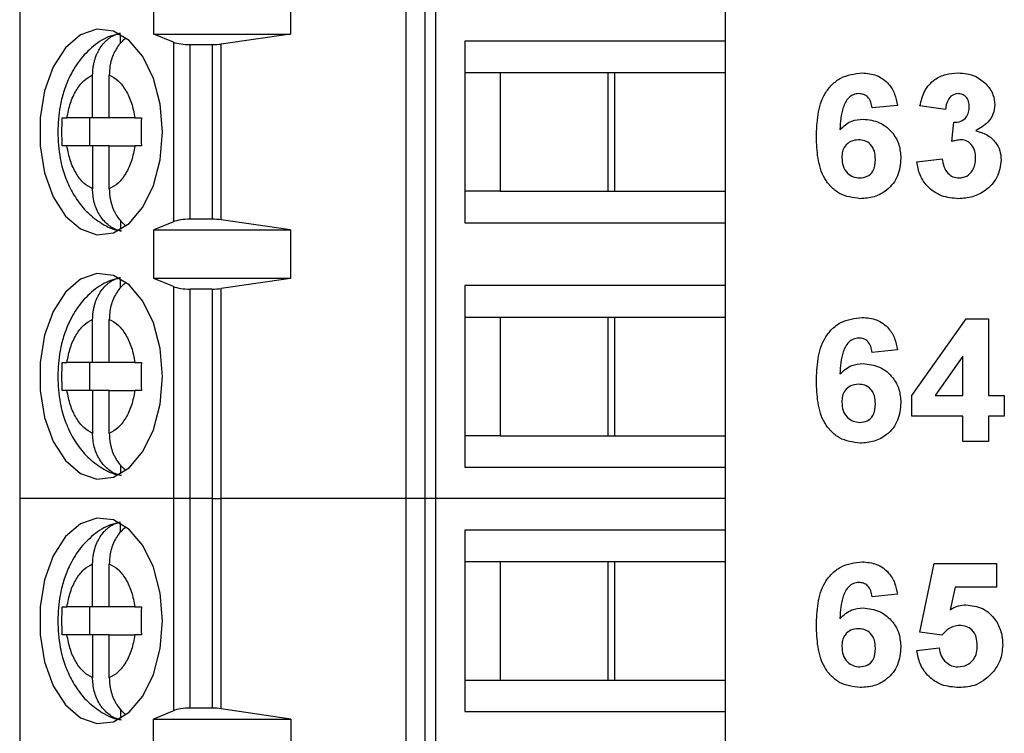
# Model space of a CAD drawing. Units: inches. Extents: x 0.1 to 16.9, y 0.1 to 10.9.
# Drawn here: x 9.9 to 10.4, y 6.7 to 7.1 of the extents above; entities that cross this region are included whole.
import ezdxf

# ---------------------------------------------------------------- set-up
doc = ezdxf.new("R2010")
doc.units = ezdxf.units.IN
doc.header["$MEASUREMENT"] = 0

msp = doc.modelspace()

# ---------------------------------------------------------------- linework, layer by layer
at = {"color": 7, "linetype": 'Continuous', "lineweight": 25}
for p, q in [((9.86839, 7.23139), (9.86839, 6.818)), ((10.08597, 7.23139), (10.08597, 6.818)), ((10.09664, 7.23139), (10.09664, 6.818)), ((10.10297, 6.818), (10.10297, 7.23139)), ((10.26603, 7.11131), (10.26603, 7.07588)), ((9.94391, 7.07982), (9.94391, 7.0936)), ((10.02093, 7.0936), (10.02093, 7.07982)), ((9.9253, 7.07475), (9.9253, 7.07971)), ((9.95501, 7.07534), (9.94391, 7.07982)), ((9.94391, 7.07982), (10.02093, 7.07982)), ((10.02093, 7.07982), (9.98202, 7.07425)), ((10.26603, 7.07588), (10.11929, 7.07588)), ((10.11929, 7.07588), (10.11929, 6.97352)), ((10.26603, 7.07588), (10.26603, 7.05816)), ((9.95501, 7.07534), (9.95501, 6.97406)), ((9.96449, 7.07391), (9.97694, 7.07391)), ((9.96449, 6.97549), (9.96449, 7.07391)), ((9.97694, 7.07391), (9.97694, 6.97549)), ((9.98202, 6.97514), (9.98202, 7.07425)), ((9.9095, 7.03257), (9.9095, 7.05682)), ((9.9189, 7.03257), (9.9189, 7.05682)), ((10.11929, 7.05816), (10.13928, 7.05816)), ((10.13928, 7.05816), (10.20378, 7.05816)), ((10.13928, 7.05816), (10.13928, 6.99123)), ((10.20006, 6.99123), (10.20006, 7.05816)), ((10.20378, 7.05816), (10.26603, 7.05816)), ((10.20378, 6.99123), (10.20378, 7.05816)), ((10.26603, 7.05816), (10.26603, 6.99123)), ((10.3632, 7.03969), (10.34884, 7.03822)), ((10.39012, 7.03732), (10.37576, 7.03934)), ((9.9095, 7.03257), (9.89503, 7.03257)), ((9.90768, 7.03257), (9.90768, 7.01682)), ((9.9189, 7.03257), (9.9095, 7.03257)), ((9.93336, 7.03257), (9.9189, 7.03257)), ((10.39371, 7.01928), (10.39486, 7.03014)), ((9.9095, 7.01682), (9.89503, 7.01682)), ((9.9095, 7.01682), (9.9095, 6.99258)), ((9.9189, 7.01682), (9.9095, 7.01682)), ((9.9189, 6.99258), (9.9189, 7.01682)), ((9.9189, 7.01682), (9.93336, 7.01682)), ((10.37397, 7.00785), (10.38833, 7.0095)), ((10.13928, 6.99123), (10.11929, 6.99123)), ((10.13928, 6.99123), (10.20378, 6.99123)), ((10.20378, 6.99123), (10.26603, 6.99123)), ((10.26603, 6.99123), (10.26603, 6.97352)), ((9.9253, 6.97457), (9.9253, 6.96969)), ((9.95501, 6.97406), (9.94391, 6.96958)), ((9.97694, 6.97549), (9.96449, 6.97549)), ((10.02093, 6.96958), (9.98202, 6.97514)), ((10.11929, 6.97352), (10.26603, 6.97352)), ((10.26603, 6.97352), (10.26603, 6.93808)), ((9.94391, 6.96958), (10.02093, 6.96958)), ((9.94391, 6.94202), (9.94391, 6.96958)), ((10.02093, 6.96958), (10.02093, 6.94202)), ((9.9253, 6.93695), (9.9253, 6.94191)), ((9.95501, 6.93754), (9.94391, 6.94202)), ((10.02093, 6.94202), (9.94391, 6.94202)), ((9.95501, 6.93754), (9.95501, 6.818)), ((10.02093, 6.94202), (9.98202, 6.93646)), ((10.26603, 6.93808), (10.11929, 6.93808)), ((10.11929, 6.93808), (10.11929, 6.83572)), ((10.26603, 6.93808), (10.26603, 6.92037)), ((9.97694, 6.93611), (9.96449, 6.93611)), ((9.96449, 6.818), (9.96449, 6.93611)), ((9.97694, 6.93611), (9.97694, 6.818)), ((9.98202, 6.818), (9.98202, 6.93646)), ((10.11929, 6.92037), (10.13928, 6.92037)), ((10.13928, 6.92037), (10.20378, 6.92037)), ((10.13928, 6.92037), (10.13928, 6.85344)), ((10.20006, 6.85344), (10.20006, 6.92037)), ((10.20378, 6.92037), (10.26603, 6.92037)), ((10.20378, 6.85344), (10.20378, 6.92037)), ((10.26603, 6.92037), (10.26603, 6.85344)), ((9.9095, 6.89478), (9.9095, 6.91902)), ((9.9189, 6.89478), (9.9189, 6.91902)), ((10.37128, 6.87615), (10.4019, 6.91927)), ((10.4019, 6.91927), (10.41435, 6.91927)), ((10.41435, 6.91927), (10.41435, 6.87619)), ((10.3632, 6.9019), (10.34884, 6.90043)), ((10.4, 6.89827), (10.38433, 6.87619)), ((10.4, 6.87619), (10.4, 6.89827)), ((9.9095, 6.89478), (9.89503, 6.89478)), ((9.90768, 6.89478), (9.90768, 6.87903)), ((9.9189, 6.89478), (9.9095, 6.89478)), ((9.93336, 6.89478), (9.9189, 6.89478)), ((9.9095, 6.87903), (9.89503, 6.87903)), ((9.9095, 6.87903), (9.9095, 6.85478)), ((9.9189, 6.87903), (9.9095, 6.87903)), ((9.9189, 6.85478), (9.9189, 6.87903)), ((9.9189, 6.87903), (9.93336, 6.87903)), ((10.37128, 6.86453), (10.37128, 6.87615)), ((10.38433, 6.87619), (10.4, 6.87619)), ((10.41435, 6.87619), (10.42333, 6.87619)), ((10.42333, 6.87619), (10.42333, 6.86453)), ((10.4, 6.86453), (10.37128, 6.86453)), ((10.4, 6.85017), (10.4, 6.86453)), ((10.42333, 6.86453), (10.41435, 6.86453)), ((10.41435, 6.86453), (10.41435, 6.85017)), ((10.13928, 6.85344), (10.11929, 6.85344)), ((10.13928, 6.85344), (10.20378, 6.85344)), ((10.20378, 6.85344), (10.26603, 6.85344)), ((10.26603, 6.85344), (10.26603, 6.83572)), ((10.41435, 6.85017), (10.4, 6.85017)), ((9.9253, 6.83677), (9.9253, 6.83189)), ((10.11929, 6.83572), (10.26603, 6.83572)), ((10.26603, 6.83572), (10.26603, 6.818)), ((9.95501, 6.818), (9.86839, 6.818)), ((9.86839, 6.818), (9.86839, 6.40462)), ((9.96449, 6.818), (9.95501, 6.818)), ((9.95501, 6.818), (9.95501, 6.69841)), ((9.97694, 6.818), (9.96449, 6.818)), ((9.96449, 6.69989), (9.96449, 6.818)), ((9.97694, 6.818), (9.98202, 6.818)), ((9.97694, 6.818), (9.97694, 6.69989)), ((10.08597, 6.818), (9.98202, 6.818)), ((9.98202, 6.69954), (9.98202, 6.818)), ((10.09664, 6.818), (10.08597, 6.818)), ((10.08597, 6.818), (10.08597, 6.40462)), ((10.10297, 6.818), (10.09664, 6.818)), ((10.09664, 6.818), (10.09664, 6.40462)), ((10.26603, 6.818), (10.10297, 6.818)), ((10.10297, 6.40462), (10.10297, 6.818)), ((10.26603, 6.818), (10.26603, 6.80029)), ((9.9253, 6.79916), (9.9253, 6.80412)), ((10.11929, 6.80029), (10.11929, 6.69793)), ((10.26603, 6.80029), (10.11929, 6.80029)), ((10.26603, 6.80029), (10.26603, 6.78257)), ((10.11929, 6.78257), (10.13928, 6.78257)), ((10.13928, 6.78257), (10.20378, 6.78257)), ((10.13928, 6.78257), (10.13928, 6.71564)), ((10.20006, 6.71564), (10.20006, 6.78257)), ((10.20378, 6.78257), (10.26603, 6.78257)), ((10.20378, 6.71564), (10.20378, 6.78257)), ((10.26603, 6.78257), (10.26603, 6.71564)), ((10.37576, 6.74275), (10.38384, 6.78148)), ((10.38384, 6.78148), (10.41884, 6.78148)), ((10.41884, 6.78148), (10.41884, 6.76801)), ((9.9095, 6.75698), (9.9095, 6.78123)), ((9.9189, 6.75698), (9.9189, 6.78123)), ((10.39556, 6.76801), (10.39277, 6.75534)), ((10.41884, 6.76801), (10.39556, 6.76801)), ((10.3632, 6.7641), (10.34884, 6.76263)), ((9.9095, 6.75698), (9.89503, 6.75698)), ((9.90768, 6.75698), (9.90768, 6.74123)), ((9.9189, 6.75698), (9.9095, 6.75698)), ((9.93336, 6.75698), (9.9189, 6.75698)), ((10.38816, 6.74109), (10.37576, 6.74275)), ((9.9095, 6.74123), (9.89503, 6.74123)), ((9.9095, 6.74123), (9.9095, 6.71699)), ((9.9189, 6.74123), (9.9095, 6.74123)), ((9.9189, 6.71699), (9.9189, 6.74123)), ((9.9189, 6.74123), (9.93336, 6.74123)), ((10.37397, 6.7324), (10.38653, 6.73391)), ((10.11929, 6.71564), (10.13928, 6.71564)), ((10.13928, 6.71564), (10.20378, 6.71564)), ((10.20378, 6.71564), (10.26603, 6.71564)), ((10.26603, 6.71564), (10.26603, 6.69793)), ((9.9253, 6.69898), (9.9253, 6.6941)), ((9.95501, 6.69841), (9.94383, 6.69371)), ((9.97694, 6.69989), (9.96449, 6.69989)), ((10.02117, 6.69371), (9.98202, 6.69954)), ((9.94383, 6.69371), (10.02117, 6.69371)), ((9.94383, 6.67993), (9.94383, 6.69371)), ((10.02117, 6.69371), (10.02117, 6.67993)), ((10.11929, 6.69793), (10.26603, 6.69793)), ((10.26603, 6.69793), (10.26603, 6.66249))]:
    msp.add_line(p, q, dxfattribs=at)
at = {"color": 7, "linetype": 'Continuous', "lineweight": 25, "flags": 128}
for points in [[(9.94885, 7.0247), (9.94756, 7.04036), (9.9438, 7.05487), (9.93785, 7.06714), (9.93014, 7.07626), (9.92125, 7.08155), (9.91183, 7.08263), (9.9026, 7.07942), (9.89422, 7.07214), (9.88732, 7.06135), (9.88242, 7.04783), (9.87987, 7.0326), (9.87987, 7.01679), (9.88242, 7.00156), (9.88732, 6.98805), (9.89422, 6.97726), (9.9026, 6.96998), (9.91183, 6.96676), (9.92125, 6.96784), (9.93014, 6.97314), (9.93785, 6.98226), (9.9438, 6.99452), (9.94756, 7.00903), (9.94885, 7.0247)], [(9.94885, 6.8869), (9.94756, 6.90257), (9.9438, 6.91707), (9.93785, 6.92934), (9.93014, 6.93846), (9.92125, 6.94376), (9.91183, 6.94484), (9.9026, 6.94162), (9.89422, 6.93434), (9.88732, 6.92355), (9.88242, 6.91004), (9.87987, 6.89481), (9.87987, 6.87899), (9.88242, 6.86377), (9.88732, 6.85025), (9.89422, 6.83946), (9.9026, 6.83218), (9.91183, 6.82897), (9.92125, 6.83005), (9.93014, 6.83534), (9.93785, 6.84446), (9.9438, 6.85673), (9.94756, 6.87123), (9.94885, 6.8869)], [(9.94885, 6.74911), (9.94756, 6.76477), (9.9438, 6.77928), (9.93785, 6.79155), (9.93014, 6.80067), (9.92125, 6.80596), (9.91183, 6.80704), (9.9026, 6.80382), (9.89422, 6.79655), (9.88732, 6.78575), (9.88242, 6.77224), (9.87987, 6.75701), (9.87987, 6.7412), (9.88242, 6.72597), (9.88732, 6.71246), (9.89422, 6.70166), (9.9026, 6.69439), (9.91183, 6.69117), (9.92125, 6.69225), (9.93014, 6.69755), (9.93785, 6.70667), (9.9438, 6.71893), (9.94756, 6.73344), (9.94885, 6.74911)]]:
    msp.add_lwpolyline(points, dxfattribs=at)
at = {"color": 7, "linetype": 'Continuous', "lineweight": 25}
for centre, ratio, start_param, end_param in [((9.96449, 7.07745), 0.3, 3.780925, 4.712389), ((9.97694, 7.07745), 0.3, 4.712389, 5.157007), ((9.96449, 6.97194), 0.3, 1.570796, 2.50226), ((9.97694, 6.97194), 0.3, 1.126178, 1.570796), ((9.96449, 6.93966), 0.3, 3.780925, 4.712389), ((9.97694, 6.93966), 0.3, 4.712389, 5.157007), ((9.96449, 6.6962), 0.312591, 1.570796, 2.50226), ((9.97694, 6.6962), 0.312591, 1.126178, 1.570796)]:
    msp.add_ellipse(centre, major_axis=(0.01181, 0), ratio=ratio, start_param=start_param, end_param=end_param, dxfattribs=at)
for points, knots in [([(9.92506, 7.07996), (9.92323, 7.07963), (9.9177, 7.07864), (9.90966, 7.07331), (9.90179, 7.06526), (9.89643, 7.05617), (9.89304, 7.04734), (9.89044, 7.0372), (9.89005, 7.02953), (9.8898, 7.0247)], [0, 0, 0, 0, 0.0811826, 0.2449641, 0.4123215, 0.5740226, 0.6942005, 0.8072437, 1, 1, 1, 1]), ([(9.9095, 7.05682), (9.90955, 7.05818), (9.90962, 7.06023), (9.91009, 7.06293), (9.91073, 7.06557), (9.91164, 7.0681), (9.91279, 7.07045), (9.9141, 7.07265), (9.91561, 7.07461), (9.9173, 7.0763), (9.91869, 7.07747), (9.9202, 7.07849), (9.92182, 7.07936), (9.92352, 7.08007), (9.9247, 7.08036), (9.9253, 7.08051)], [0, 0, 0, 0, 0.121617, 0.183995, 0.246834, 0.368477, 0.430961, 0.493931, 0.612862, 0.673928, 0.735459, 0.800128, 0.865354, 0.932365, 1, 1, 1, 1]), ([(9.92809, 7.07736), (9.92742, 7.07684), (9.92584, 7.07561), (9.92374, 7.07305), (9.9218, 7.06987), (9.92033, 7.06632), (9.91933, 7.06248), (9.91894, 7.05927), (9.91891, 7.05736), (9.9189, 7.05682)], [0, 0, 0, 0, 0.119833, 0.282979, 0.442343, 0.606221, 0.767601, 0.933468, 1, 1, 1, 1]), ([(9.89503, 7.03257), (9.89559, 7.03544), (9.89671, 7.04118), (9.9001, 7.04832), (9.90436, 7.05402), (9.90779, 7.05588), (9.9095, 7.05682)], [0, 0, 0, 0, 0.249852, 0.499989, 0.749852, 1, 1, 1, 1]), ([(9.9189, 7.05682), (9.92061, 7.05588), (9.92403, 7.05401), (9.92829, 7.04833), (9.93169, 7.04118), (9.93281, 7.03544), (9.93336, 7.03257)], [0, 0, 0, 0, 0.2498515, 0.4999889, 0.7498518, 1, 1, 1, 1]), ([(10.31743, 7.02202), (10.31757, 7.02619), (10.31786, 7.0345), (10.32081, 7.04482), (10.326, 7.05141), (10.33266, 7.05667), (10.33899, 7.05745), (10.3432, 7.05796)], [0, 0, 0, 0, 0.250911, 0.500912, 0.626185, 0.751469, 1, 1, 1, 1]), ([(10.3432, 7.05796), (10.34601, 7.05772), (10.35161, 7.05723), (10.35813, 7.05238), (10.36181, 7.04613), (10.36274, 7.04184), (10.3632, 7.03969)], [0, 0, 0, 0, 0.279845, 0.558969, 0.779227, 1, 1, 1, 1]), ([(10.37576, 7.03934), (10.37645, 7.04221), (10.37781, 7.04793), (10.38336, 7.05435), (10.39036, 7.05748), (10.39496, 7.0578), (10.39726, 7.05796)], [0, 0, 0, 0, 0.280654, 0.559158, 0.779462, 1, 1, 1, 1]), ([(10.39726, 7.05796), (10.4006, 7.0577), (10.40656, 7.05723), (10.41107, 7.05337), (10.41305, 7.05167)], [0, 0, 0, 0, 0.55981, 1, 1, 1, 1]), ([(10.41305, 7.05167), (10.4146, 7.04974), (10.41736, 7.0463), (10.41776, 7.04194), (10.41794, 7.04001)], [0, 0, 0, 0, 0.559641, 1, 1, 1, 1]), ([(10.34133, 7.0463), (10.34027, 7.04618), (10.33817, 7.04594), (10.33467, 7.04339), (10.3313, 7.03661), (10.33094, 7.0303), (10.3307, 7.02608)], [0, 0, 0, 0, 0.124846, 0.249892, 0.498377, 1, 1, 1, 1]), ([(10.34884, 7.03822), (10.34866, 7.03936), (10.34831, 7.04162), (10.34663, 7.04446), (10.34404, 7.04608), (10.34223, 7.04623), (10.34133, 7.0463)], [0, 0, 0, 0, 0.280712, 0.560031, 0.77974, 1, 1, 1, 1]), ([(10.39732, 7.0463), (10.39614, 7.04608), (10.39377, 7.04566), (10.39091, 7.04218), (10.39042, 7.03917), (10.39012, 7.03732)], [0, 0, 0, 0, 0.278589, 0.55888, 1, 1, 1, 1]), ([(10.40359, 7.03884), (10.40352, 7.03987), (10.4034, 7.04192), (10.40195, 7.04448), (10.39975, 7.04609), (10.39813, 7.04623), (10.39732, 7.0463)], [0, 0, 0, 0, 0.280619, 0.560032, 0.779852, 1, 1, 1, 1]), ([(10.39486, 7.03014), (10.39619, 7.03019), (10.39884, 7.03029), (10.40191, 7.03264), (10.40339, 7.03574), (10.40352, 7.0378), (10.40359, 7.03884)], [0, 0, 0, 0, 0.280326, 0.558523, 0.779029, 1, 1, 1, 1]), ([(10.41794, 7.04001), (10.41775, 7.03822), (10.41737, 7.03462), (10.41364, 7.02912), (10.40964, 7.02675), (10.4072, 7.02531)], [0, 0, 0, 0, 0.279835, 0.559845, 1, 1, 1, 1]), ([(9.89234, 7.03257), (9.89272, 7.03257), (9.8935, 7.03257), (9.89452, 7.03257), (9.89503, 7.03257)], [0, 0, 0, 0, 0.497087, 1, 1, 1, 1]), ([(9.93336, 7.03257), (9.93391, 7.03257), (9.93501, 7.03257), (9.93631, 7.03257), (9.93697, 7.03257)], [0, 0, 0, 0, 0.49711, 1, 1, 1, 1]), ([(10.3307, 7.02608), (10.33279, 7.02796), (10.33653, 7.03133), (10.34151, 7.03175), (10.34371, 7.03194)], [0, 0, 0, 0, 0.559011, 1, 1, 1, 1]), ([(10.34371, 7.03194), (10.34691, 7.03155), (10.35333, 7.03077), (10.36042, 7.02478), (10.36446, 7.01746), (10.36482, 7.01242), (10.365, 7.00989)], [0, 0, 0, 0, 0.27949, 0.559173, 0.77936, 1, 1, 1, 1]), ([(9.8898, 7.0247), (9.89007, 7.01965), (9.89043, 7.01261), (9.89284, 7.00279), (9.89565, 6.99494), (9.90029, 6.9865), (9.90654, 6.97882), (9.91464, 6.97281), (9.92138, 6.96932), (9.92532, 6.96901), (9.92578, 6.96897)], [0, 0, 0, 0, 0.198538, 0.277124, 0.406996, 0.540313, 0.682683, 0.829381, 0.979783, 1, 1, 1, 1]), ([(10.34211, 6.98707), (10.33805, 6.9876), (10.33193, 6.98839), (10.32557, 6.99357), (10.32062, 6.99999), (10.31785, 7.00997), (10.31757, 7.018), (10.31743, 7.02202)], [0, 0, 0, 0, 0.248418, 0.373714, 0.498996, 0.749044, 1, 1, 1, 1]), ([(10.34114, 7.02027), (10.33969, 7.02011), (10.33679, 7.01979), (10.3335, 7.01709), (10.33196, 7.01362), (10.33185, 7.01134), (10.33179, 7.0102)], [0, 0, 0, 0, 0.279845, 0.559077, 0.779095, 1, 1, 1, 1]), ([(10.35064, 7.00921), (10.35057, 7.01076), (10.35045, 7.01385), (10.34825, 7.01775), (10.34479, 7.01996), (10.34236, 7.02017), (10.34114, 7.02027)], [0, 0, 0, 0, 0.280827, 0.559225, 0.779501, 1, 1, 1, 1]), ([(10.39906, 7.02027), (10.39804, 7.02019), (10.39622, 7.02004), (10.39448, 7.01951), (10.39371, 7.01928)], [0, 0, 0, 0, 0.55968, 1, 1, 1, 1]), ([(10.40717, 7.00982), (10.4071, 7.01121), (10.40695, 7.01398), (10.4051, 7.01745), (10.40233, 7.01987), (10.40015, 7.02014), (10.39906, 7.02027)], [0, 0, 0, 0, 0.2807355, 0.5602962, 0.7802924, 1, 1, 1, 1]), ([(10.4072, 7.02531), (10.40935, 7.02471), (10.41364, 7.02351), (10.41836, 7.01927), (10.42114, 7.01418), (10.4214, 7.01069), (10.42153, 7.00894)], [0, 0, 0, 0, 0.28015, 0.559723, 0.779777, 1, 1, 1, 1]), ([(9.89503, 7.01682), (9.89453, 7.01682), (9.8935, 7.01682), (9.89273, 7.01682), (9.89234, 7.01682)], [0, 0, 0, 0, 0.49711, 1, 1, 1, 1]), ([(9.9095, 6.99258), (9.90779, 6.99351), (9.90437, 6.99538), (9.9001, 7.00107), (9.89671, 7.00821), (9.89559, 7.01395), (9.89503, 7.01682)], [0, 0, 0, 0, 0.249852, 0.499989, 0.749852, 1, 1, 1, 1]), ([(9.93336, 7.01682), (9.93281, 7.01396), (9.93169, 7.00822), (9.9283, 7.00107), (9.92404, 6.99538), (9.92061, 6.99351), (9.9189, 6.99258)], [0, 0, 0, 0, 0.2498515, 0.4999889, 0.7498518, 1, 1, 1, 1]), ([(9.93697, 7.01682), (9.93632, 7.01682), (9.93501, 7.01682), (9.93392, 7.01682), (9.93336, 7.01682)], [0, 0, 0, 0, 0.497087, 1, 1, 1, 1]), ([(10.33179, 7.0102), (10.33189, 7.0086), (10.33208, 7.0054), (10.33461, 7.00156), (10.33805, 6.99916), (10.34056, 6.99888), (10.34182, 6.99873)], [0, 0, 0, 0, 0.2805015, 0.559381, 0.7798751, 1, 1, 1, 1]), ([(10.34182, 6.99873), (10.34327, 6.9989), (10.34618, 6.99923), (10.35029, 7.00302), (10.3505, 7.00686), (10.35064, 7.00921)], [0, 0, 0, 0, 0.28075, 0.560237, 1, 1, 1, 1]), ([(10.365, 7.00989), (10.36469, 7.00647), (10.36409, 6.99964), (10.35795, 6.99189), (10.35014, 6.98764), (10.34479, 6.98726), (10.34211, 6.98707)], [0, 0, 0, 0, 0.2800251, 0.559146, 0.7793255, 1, 1, 1, 1]), ([(10.38833, 7.0095), (10.38857, 7.00804), (10.38904, 7.00512), (10.39116, 7.00149), (10.3943, 6.99911), (10.39663, 6.99886), (10.39779, 6.99873)], [0, 0, 0, 0, 0.2807273, 0.5603706, 0.7802666, 1, 1, 1, 1]), ([(10.42153, 7.00894), (10.42107, 7.00555), (10.42014, 6.99876), (10.41333, 6.99165), (10.40551, 6.98762), (10.40018, 6.98725), (10.39751, 6.98707)], [0, 0, 0, 0, 0.279054, 0.558762, 0.779238, 1, 1, 1, 1]), ([(10.39779, 6.99873), (10.39932, 6.99895), (10.40237, 6.99938), (10.40547, 7.00259), (10.40699, 7.00623), (10.40711, 7.00863), (10.40717, 7.00982)], [0, 0, 0, 0, 0.278835, 0.558287, 0.778836, 1, 1, 1, 1]), ([(10.39751, 6.98707), (10.39426, 6.98735), (10.38776, 6.98792), (10.3801, 6.99328), (10.37537, 7.00031), (10.37444, 7.00533), (10.37397, 7.00785)], [0, 0, 0, 0, 0.2800142, 0.5593701, 0.779555, 1, 1, 1, 1]), ([(9.9253, 6.96889), (9.92428, 6.96917), (9.92221, 6.96974), (9.91931, 6.9714), (9.91665, 6.97361), (9.91434, 6.97633), (9.91241, 6.97953), (9.91093, 6.98307), (9.90994, 6.98692), (9.90954, 6.99013), (9.90951, 6.99203), (9.9095, 6.99258)], [0, 0, 0, 0, 0.116564, 0.236522, 0.353083, 0.472994, 0.590125, 0.710575, 0.829188, 0.951099, 1, 1, 1, 1]), ([(9.9189, 6.99258), (9.91895, 6.99122), (9.91902, 6.98916), (9.91949, 6.98647), (9.92012, 6.98383), (9.92103, 6.9813), (9.92219, 6.97894), (9.92349, 6.97675), (9.92501, 6.97479), (9.92661, 6.97316), (9.92746, 6.97248), (9.92784, 6.97217)], [0, 0, 0, 0, 0.167794, 0.253856, 0.340555, 0.508386, 0.594594, 0.681473, 0.845562, 0.929814, 1, 1, 1, 1]), ([(9.9095, 6.91902), (9.90955, 6.92038), (9.90962, 6.92244), (9.91009, 6.92513), (9.91073, 6.92777), (9.91164, 6.9303), (9.91279, 6.93266), (9.9141, 6.93485), (9.91561, 6.93682), (9.9173, 6.93851), (9.91869, 6.93967), (9.9202, 6.9407), (9.92182, 6.94157), (9.92352, 6.94227), (9.9247, 6.94256), (9.9253, 6.94271)], [0, 0, 0, 0, 0.121617, 0.183995, 0.246834, 0.368477, 0.430961, 0.493931, 0.612862, 0.673928, 0.735459, 0.800128, 0.865354, 0.932365, 1, 1, 1, 1]), ([(9.92506, 6.94216), (9.92323, 6.94184), (9.9177, 6.94084), (9.90966, 6.93551), (9.90179, 6.92747), (9.89643, 6.91838), (9.89304, 6.90954), (9.89044, 6.89941), (9.89005, 6.89174), (9.8898, 6.8869)], [0, 0, 0, 0, 0.081183, 0.244964, 0.412321, 0.574023, 0.6942, 0.807244, 1, 1, 1, 1]), ([(9.92809, 6.93957), (9.92742, 6.93904), (9.92584, 6.93781), (9.92374, 6.93526), (9.9218, 6.93207), (9.92033, 6.92853), (9.91933, 6.92468), (9.91894, 6.92147), (9.91891, 6.91957), (9.9189, 6.91902)], [0, 0, 0, 0, 0.119833, 0.282979, 0.442343, 0.606221, 0.767601, 0.933468, 1, 1, 1, 1]), ([(10.31743, 6.88423), (10.31757, 6.88839), (10.31786, 6.8967), (10.32081, 6.90703), (10.326, 6.91362), (10.33266, 6.91888), (10.33899, 6.91965), (10.3432, 6.92017)], [0, 0, 0, 0, 0.250911, 0.500912, 0.626185, 0.751469, 1, 1, 1, 1]), ([(10.3432, 6.92017), (10.34601, 6.91992), (10.35161, 6.91943), (10.35813, 6.91459), (10.36181, 6.90834), (10.36274, 6.90405), (10.3632, 6.9019)], [0, 0, 0, 0, 0.279845, 0.558969, 0.779227, 1, 1, 1, 1]), ([(9.89503, 6.89478), (9.89559, 6.89764), (9.89671, 6.90338), (9.9001, 6.91053), (9.90436, 6.91622), (9.90779, 6.91809), (9.9095, 6.91902)], [0, 0, 0, 0, 0.249852, 0.499989, 0.749852, 1, 1, 1, 1]), ([(9.9189, 6.91902), (9.92061, 6.91809), (9.92403, 6.91622), (9.92829, 6.91053), (9.93169, 6.90339), (9.93281, 6.89765), (9.93336, 6.89478)], [0, 0, 0, 0, 0.249852, 0.499989, 0.749852, 1, 1, 1, 1]), ([(10.34133, 6.9085), (10.34027, 6.90838), (10.33817, 6.90814), (10.33467, 6.9056), (10.3313, 6.89882), (10.33094, 6.8925), (10.3307, 6.88828)], [0, 0, 0, 0, 0.124846, 0.249892, 0.498377, 1, 1, 1, 1]), ([(10.34884, 6.90043), (10.34866, 6.90156), (10.34831, 6.90383), (10.34663, 6.90667), (10.34404, 6.90829), (10.34223, 6.90843), (10.34133, 6.9085)], [0, 0, 0, 0, 0.280712, 0.560031, 0.77974, 1, 1, 1, 1]), ([(9.89234, 6.89478), (9.89272, 6.89478), (9.8935, 6.89478), (9.89452, 6.89478), (9.89503, 6.89478)], [0, 0, 0, 0, 0.497087, 1, 1, 1, 1]), ([(9.93336, 6.89478), (9.93391, 6.89478), (9.93501, 6.89478), (9.93631, 6.89478), (9.93697, 6.89478)], [0, 0, 0, 0, 0.49711, 1, 1, 1, 1]), ([(10.3307, 6.88828), (10.33279, 6.89017), (10.33653, 6.89354), (10.34151, 6.89396), (10.34371, 6.89414)], [0, 0, 0, 0, 0.559011, 1, 1, 1, 1]), ([(10.34371, 6.89414), (10.34691, 6.89376), (10.35333, 6.89298), (10.36042, 6.88699), (10.36446, 6.87966), (10.36482, 6.87462), (10.365, 6.8721)], [0, 0, 0, 0, 0.27949, 0.559173, 0.77936, 1, 1, 1, 1]), ([(9.8898, 6.8869), (9.89007, 6.88186), (9.89043, 6.87482), (9.89284, 6.865), (9.89565, 6.85715), (9.90029, 6.84871), (9.90654, 6.84102), (9.91464, 6.83502), (9.92138, 6.83153), (9.92532, 6.83121), (9.92578, 6.83117)], [0, 0, 0, 0, 0.1985379, 0.2771241, 0.4069956, 0.5403132, 0.6826835, 0.8293815, 0.9797834, 1, 1, 1, 1]), ([(10.34211, 6.84927), (10.33805, 6.8498), (10.33193, 6.8506), (10.32557, 6.85578), (10.32062, 6.86219), (10.31785, 6.87218), (10.31757, 6.88021), (10.31743, 6.88423)], [0, 0, 0, 0, 0.248418, 0.373714, 0.498996, 0.749044, 1, 1, 1, 1]), ([(10.34114, 6.88248), (10.33969, 6.88232), (10.33679, 6.88199), (10.3335, 6.8793), (10.33196, 6.87583), (10.33185, 6.87355), (10.33179, 6.87241)], [0, 0, 0, 0, 0.279845, 0.559077, 0.779095, 1, 1, 1, 1]), ([(10.35064, 6.87141), (10.35057, 6.87296), (10.35045, 6.87605), (10.34825, 6.87996), (10.34479, 6.88217), (10.34236, 6.88237), (10.34114, 6.88248)], [0, 0, 0, 0, 0.2808265, 0.5592251, 0.7795014, 1, 1, 1, 1]), ([(9.89503, 6.87903), (9.89453, 6.87903), (9.8935, 6.87903), (9.89273, 6.87903), (9.89234, 6.87903)], [0, 0, 0, 0, 0.49711, 1, 1, 1, 1]), ([(9.9095, 6.85478), (9.90779, 6.85572), (9.90437, 6.85759), (9.9001, 6.86327), (9.89671, 6.87042), (9.89559, 6.87616), (9.89503, 6.87903)], [0, 0, 0, 0, 0.249852, 0.499989, 0.749852, 1, 1, 1, 1]), ([(9.93336, 6.87903), (9.93281, 6.87616), (9.93169, 6.87042), (9.9283, 6.86328), (9.92404, 6.85758), (9.92061, 6.85572), (9.9189, 6.85478)], [0, 0, 0, 0, 0.249852, 0.499989, 0.749852, 1, 1, 1, 1]), ([(9.93697, 6.87903), (9.93632, 6.87903), (9.93501, 6.87903), (9.93392, 6.87903), (9.93336, 6.87903)], [0, 0, 0, 0, 0.497087, 1, 1, 1, 1]), ([(10.33179, 6.87241), (10.33189, 6.8708), (10.33208, 6.8676), (10.33461, 6.86377), (10.33805, 6.86137), (10.34056, 6.86108), (10.34182, 6.86094)], [0, 0, 0, 0, 0.280501, 0.559381, 0.779875, 1, 1, 1, 1]), ([(10.34182, 6.86094), (10.34327, 6.86111), (10.34618, 6.86144), (10.35029, 6.86523), (10.3505, 6.86907), (10.35064, 6.87141)], [0, 0, 0, 0, 0.28075, 0.5602372, 1, 1, 1, 1]), ([(10.365, 6.8721), (10.36469, 6.86868), (10.36409, 6.86185), (10.35795, 6.85409), (10.35014, 6.84985), (10.34479, 6.84946), (10.34211, 6.84927)], [0, 0, 0, 0, 0.280025, 0.559146, 0.779326, 1, 1, 1, 1]), ([(9.9253, 6.83109), (9.92428, 6.83137), (9.92221, 6.83194), (9.91931, 6.8336), (9.91665, 6.83581), (9.91434, 6.83854), (9.91241, 6.84174), (9.91093, 6.84528), (9.90994, 6.84912), (9.90954, 6.85233), (9.90951, 6.85424), (9.9095, 6.85478)], [0, 0, 0, 0, 0.116564, 0.236522, 0.353083, 0.472994, 0.590125, 0.710575, 0.829188, 0.951099, 1, 1, 1, 1]), ([(9.9189, 6.85478), (9.91895, 6.85342), (9.91902, 6.85137), (9.91949, 6.84867), (9.92012, 6.84603), (9.92103, 6.8435), (9.92219, 6.84115), (9.92349, 6.83895), (9.92501, 6.83699), (9.92661, 6.83536), (9.92746, 6.83469), (9.92784, 6.83438)], [0, 0, 0, 0, 0.1677945, 0.2538562, 0.3405554, 0.5083859, 0.5945943, 0.6814735, 0.8455624, 0.9298145, 1, 1, 1, 1]), ([(9.92506, 6.80437), (9.92323, 6.80404), (9.9177, 6.80305), (9.90966, 6.79772), (9.90179, 6.78967), (9.89643, 6.78058), (9.89304, 6.77175), (9.89044, 6.76161), (9.89005, 6.75394), (9.8898, 6.74911)], [0, 0, 0, 0, 0.081183, 0.244964, 0.412321, 0.574023, 0.6942, 0.807244, 1, 1, 1, 1]), ([(9.9095, 6.78123), (9.90955, 6.78259), (9.90962, 6.78464), (9.91009, 6.78734), (9.91073, 6.78998), (9.91164, 6.79251), (9.91279, 6.79486), (9.9141, 6.79706), (9.91561, 6.79902), (9.9173, 6.80071), (9.91869, 6.80188), (9.9202, 6.8029), (9.92182, 6.80377), (9.92352, 6.80447), (9.9247, 6.80477), (9.9253, 6.80492)], [0, 0, 0, 0, 0.121617, 0.183995, 0.246834, 0.368477, 0.430961, 0.493931, 0.612862, 0.673928, 0.735459, 0.800128, 0.865354, 0.932365, 1, 1, 1, 1]), ([(9.92809, 6.80177), (9.92742, 6.80125), (9.92584, 6.80002), (9.92374, 6.79746), (9.9218, 6.79428), (9.92033, 6.79073), (9.91933, 6.78689), (9.91894, 6.78368), (9.91891, 6.78177), (9.9189, 6.78123)], [0, 0, 0, 0, 0.119833, 0.282979, 0.442343, 0.606221, 0.767601, 0.933468, 1, 1, 1, 1]), ([(10.31743, 6.74643), (10.31757, 6.7506), (10.31786, 6.75891), (10.32081, 6.76923), (10.326, 6.77582), (10.33266, 6.78108), (10.33899, 6.78186), (10.3432, 6.78237)], [0, 0, 0, 0, 0.250911, 0.500912, 0.626185, 0.751469, 1, 1, 1, 1]), ([(10.3432, 6.78237), (10.34601, 6.78213), (10.35161, 6.78164), (10.35813, 6.77679), (10.36181, 6.77054), (10.36274, 6.76625), (10.3632, 6.7641)], [0, 0, 0, 0, 0.279845, 0.558969, 0.779227, 1, 1, 1, 1]), ([(9.89503, 6.75698), (9.89559, 6.75985), (9.89671, 6.76559), (9.9001, 6.77273), (9.90436, 6.77843), (9.90779, 6.78029), (9.9095, 6.78123)], [0, 0, 0, 0, 0.249852, 0.499989, 0.749852, 1, 1, 1, 1]), ([(9.9189, 6.78123), (9.92061, 6.78029), (9.92403, 6.77842), (9.92829, 6.77274), (9.93169, 6.76559), (9.93281, 6.75985), (9.93336, 6.75698)], [0, 0, 0, 0, 0.249852, 0.499989, 0.749852, 1, 1, 1, 1]), ([(10.34133, 6.77071), (10.34027, 6.77059), (10.33817, 6.77035), (10.33467, 6.7678), (10.3313, 6.76102), (10.33094, 6.75471), (10.3307, 6.75049)], [0, 0, 0, 0, 0.124846, 0.249892, 0.498377, 1, 1, 1, 1]), ([(10.34884, 6.76263), (10.34866, 6.76377), (10.34831, 6.76603), (10.34663, 6.76887), (10.34404, 6.77049), (10.34223, 6.77064), (10.34133, 6.77071)], [0, 0, 0, 0, 0.2807121, 0.5600313, 0.7797401, 1, 1, 1, 1]), ([(9.89234, 6.75698), (9.89272, 6.75698), (9.8935, 6.75698), (9.89452, 6.75698), (9.89503, 6.75698)], [0, 0, 0, 0, 0.497087, 1, 1, 1, 1]), ([(9.93336, 6.75698), (9.93391, 6.75698), (9.93501, 6.75698), (9.93631, 6.75698), (9.93697, 6.75698)], [0, 0, 0, 0, 0.49711, 1, 1, 1, 1]), ([(10.3307, 6.75049), (10.33279, 6.75237), (10.33653, 6.75574), (10.34151, 6.75616), (10.34371, 6.75635)], [0, 0, 0, 0, 0.559011, 1, 1, 1, 1]), ([(10.34371, 6.75635), (10.34691, 6.75596), (10.35333, 6.75518), (10.36042, 6.74919), (10.36446, 6.74187), (10.36482, 6.73683), (10.365, 6.7343)], [0, 0, 0, 0, 0.27949, 0.559173, 0.77936, 1, 1, 1, 1]), ([(10.39277, 6.75534), (10.39433, 6.75622), (10.39711, 6.75779), (10.40028, 6.75803), (10.40168, 6.75814)], [0, 0, 0, 0, 0.5599628, 1, 1, 1, 1]), ([(10.40168, 6.75814), (10.4049, 6.75773), (10.41134, 6.7569), (10.41822, 6.75054), (10.42194, 6.74304), (10.42227, 6.73799), (10.42243, 6.73545)], [0, 0, 0, 0, 0.279197, 0.558826, 0.779163, 1, 1, 1, 1]), ([(9.8898, 6.74911), (9.89007, 6.74406), (9.89043, 6.73702), (9.89284, 6.7272), (9.89565, 6.71935), (9.90029, 6.71091), (9.90654, 6.70323), (9.91464, 6.69722), (9.92138, 6.69373), (9.92532, 6.69342), (9.92578, 6.69338)], [0, 0, 0, 0, 0.198538, 0.277124, 0.406996, 0.540313, 0.682683, 0.829381, 0.979783, 1, 1, 1, 1]), ([(10.34211, 6.71148), (10.33805, 6.71201), (10.33193, 6.7128), (10.32557, 6.71798), (10.32062, 6.7244), (10.31785, 6.73438), (10.31757, 6.74241), (10.31743, 6.74643)], [0, 0, 0, 0, 0.248418, 0.373714, 0.498996, 0.749044, 1, 1, 1, 1]), ([(10.34114, 6.74468), (10.33969, 6.74452), (10.33679, 6.7442), (10.3335, 6.7415), (10.33196, 6.73803), (10.33185, 6.73575), (10.33179, 6.73461)], [0, 0, 0, 0, 0.279845, 0.559077, 0.779095, 1, 1, 1, 1]), ([(10.35064, 6.73362), (10.35057, 6.73517), (10.35045, 6.73826), (10.34825, 6.74216), (10.34479, 6.74437), (10.34236, 6.74458), (10.34114, 6.74468)], [0, 0, 0, 0, 0.280827, 0.559225, 0.779501, 1, 1, 1, 1]), ([(10.39809, 6.74648), (10.397, 6.74638), (10.39481, 6.74619), (10.39125, 6.74442), (10.38933, 6.74235), (10.38816, 6.74109)], [0, 0, 0, 0, 0.280012, 0.560133, 1, 1, 1, 1]), ([(10.40807, 6.73516), (10.40799, 6.73677), (10.40784, 6.73997), (10.40547, 6.74396), (10.40187, 6.74619), (10.39935, 6.74638), (10.39809, 6.74648)], [0, 0, 0, 0, 0.280895, 0.559439, 0.779483, 1, 1, 1, 1]), ([(9.89503, 6.74123), (9.89453, 6.74123), (9.8935, 6.74123), (9.89273, 6.74123), (9.89234, 6.74123)], [0, 0, 0, 0, 0.49711, 1, 1, 1, 1]), ([(9.9095, 6.71699), (9.90779, 6.71792), (9.90437, 6.71979), (9.9001, 6.72548), (9.89671, 6.73262), (9.89559, 6.73836), (9.89503, 6.74123)], [0, 0, 0, 0, 0.249852, 0.499989, 0.749852, 1, 1, 1, 1]), ([(9.93336, 6.74123), (9.93281, 6.73836), (9.93169, 6.73263), (9.9283, 6.72548), (9.92404, 6.71979), (9.92061, 6.71792), (9.9189, 6.71699)], [0, 0, 0, 0, 0.2498515, 0.4999889, 0.7498518, 1, 1, 1, 1]), ([(9.93697, 6.74123), (9.93632, 6.74123), (9.93501, 6.74123), (9.93392, 6.74123), (9.93336, 6.74123)], [0, 0, 0, 0, 0.497087, 1, 1, 1, 1]), ([(10.33179, 6.73461), (10.33189, 6.73301), (10.33208, 6.72981), (10.33461, 6.72597), (10.33805, 6.72357), (10.34056, 6.72329), (10.34182, 6.72314)], [0, 0, 0, 0, 0.280501, 0.559381, 0.779875, 1, 1, 1, 1]), ([(10.34182, 6.72314), (10.34327, 6.72331), (10.34618, 6.72365), (10.35029, 6.72743), (10.3505, 6.73127), (10.35064, 6.73362)], [0, 0, 0, 0, 0.28075, 0.560237, 1, 1, 1, 1]), ([(10.365, 6.7343), (10.36469, 6.73088), (10.36409, 6.72405), (10.35795, 6.7163), (10.35014, 6.71205), (10.34479, 6.71167), (10.34211, 6.71148)], [0, 0, 0, 0, 0.2800251, 0.559146, 0.7793255, 1, 1, 1, 1]), ([(10.39775, 6.71148), (10.39447, 6.71174), (10.3879, 6.71226), (10.38013, 6.71766), (10.37546, 6.72481), (10.37447, 6.72987), (10.37397, 6.7324)], [0, 0, 0, 0, 0.280093, 0.559168, 0.779375, 1, 1, 1, 1]), ([(10.38653, 6.73391), (10.38683, 6.73238), (10.38743, 6.72931), (10.39013, 6.72578), (10.39355, 6.72353), (10.39599, 6.72327), (10.39722, 6.72314)], [0, 0, 0, 0, 0.280333, 0.559948, 0.780025, 1, 1, 1, 1]), ([(10.39722, 6.72314), (10.39893, 6.72334), (10.40235, 6.72373), (10.40618, 6.727), (10.40787, 6.73113), (10.40801, 6.73382), (10.40807, 6.73516)], [0, 0, 0, 0, 0.279579, 0.558657, 0.778915, 1, 1, 1, 1]), ([(10.42243, 6.73545), (10.42216, 6.73241), (10.42166, 6.72697), (10.41861, 6.72246), (10.41727, 6.72048)], [0, 0, 0, 0, 0.559396, 1, 1, 1, 1]), ([(10.41727, 6.72048), (10.41419, 6.71752), (10.40866, 6.71223), (10.40109, 6.71171), (10.39775, 6.71148)], [0, 0, 0, 0, 0.558216, 1, 1, 1, 1]), ([(9.9253, 6.6933), (9.92428, 6.69358), (9.92221, 6.69415), (9.91931, 6.6958), (9.91665, 6.69802), (9.91434, 6.70074), (9.91241, 6.70394), (9.91093, 6.70748), (9.90994, 6.71133), (9.90954, 6.71454), (9.90951, 6.71644), (9.9095, 6.71699)], [0, 0, 0, 0, 0.116564, 0.236522, 0.353083, 0.472994, 0.590125, 0.710575, 0.829188, 0.951099, 1, 1, 1, 1]), ([(9.9189, 6.71699), (9.91895, 6.71563), (9.91902, 6.71357), (9.91949, 6.71087), (9.92012, 6.70824), (9.92103, 6.70571), (9.92219, 6.70335), (9.92349, 6.70116), (9.92501, 6.6992), (9.92661, 6.69757), (9.92746, 6.69689), (9.92784, 6.69658)], [0, 0, 0, 0, 0.167794, 0.253856, 0.340555, 0.508386, 0.594594, 0.681473, 0.845562, 0.929814, 1, 1, 1, 1])]:
    msp.add_open_spline(points, degree=3, knots=knots, dxfattribs=at)
for points in [[(9.89234, 7.01682), (9.89227, 7.01945), (9.89214, 7.0247), (9.89227, 7.02995), (9.89234, 7.03257)], [(9.93697, 7.03257), (9.9369, 7.02995), (9.93677, 7.0247), (9.9369, 7.01945), (9.93697, 7.01682)], [(9.89234, 6.87903), (9.89227, 6.88165), (9.89214, 6.8869), (9.89227, 6.89215), (9.89234, 6.89478)], [(9.93697, 6.89478), (9.9369, 6.89215), (9.93677, 6.8869), (9.9369, 6.88165), (9.93697, 6.87903)], [(9.89234, 6.74123), (9.89227, 6.74386), (9.89214, 6.74911), (9.89227, 6.75436), (9.89234, 6.75698)], [(9.93697, 6.75698), (9.9369, 6.75436), (9.93677, 6.74911), (9.9369, 6.74386), (9.93697, 6.74123)]]:
    msp.add_open_spline(points, degree=3, dxfattribs=at)

doc.saveas('drawing.dxf')
